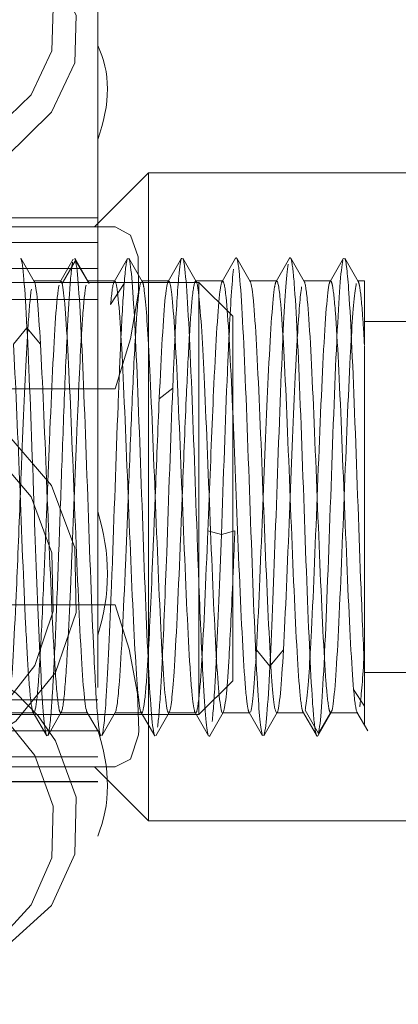
# Model space of a CAD drawing. Units: millimetres. Extents: x -210 to 210, y -148 to 148.
# Drawn here: x -25 to -23, y 81 to 85 of the extents above; entities that cross this region are included whole.
import ezdxf

# ---------------------------------------------------------------- set-up
doc = ezdxf.new("R2010")
doc.units = ezdxf.units.MM
doc.linetypes.add('Ciągła0.30mm', pattern=[0])
doc.linetypes.add('Liniakreskowa', pattern=[5.8, 4, -1.8])
doc.layers.add('Wymiary', color=7, linetype='Ciągła0.30mm', lineweight=0)

msp = doc.modelspace()

# ---------------------------------------------------------------- linework, layer by layer
at = {"layer": 'Wymiary', "color": 7, "linetype": 'Liniakreskowa', "lineweight": 9}
for p, q in [((-24.50843, 86.10804), (-24.50843, 79.85804)), ((-24.2734, 84.48988), (-24.5234, 84.23988)), ((-24.2734, 84.48988), (-24.2734, 82.98988)), ((-16.40282, 84.48988), (-24.2734, 84.48988)), ((-27.0234, 84.23988), (-24.42711, 84.23988)), ((-24.50843, 84.28285), (-27.00843, 84.28285)), ((-27.00843, 84.28244), (-24.50843, 84.28244)), ((-24.50843, 84.16789), (-27.00843, 84.16789)), ((-24.6109, 84.08449), (-24.6734, 83.97756)), ((-24.5484, 83.97756), (-24.6109, 84.08449)), ((-24.63271, 84.04717), (-26.83908, 84.04717)), ((-24.58908, 84.04717), (-24.63271, 84.04717)), ((-24.50843, 84.04717), (-24.58908, 84.04717)), ((-24.80302, 83.98304), (-25.18119, 83.98304)), ((-24.67964, 83.98988), (-24.80463, 83.98988)), ((-24.67019, 83.98304), (-24.80302, 83.98304)), ((-24.5516, 83.98304), (-24.67019, 83.98304)), ((-24.42966, 83.98988), (-24.55464, 83.98988)), ((-24.05461, 83.98304), (-24.5516, 83.98304)), ((-24.3859, 83.97734), (-24.4484, 83.88088)), ((-24.17966, 83.98988), (-24.30466, 83.98988)), ((-23.92963, 83.98988), (-24.05466, 83.98988)), ((-24.03968, 83.98304), (-24.05461, 83.98304)), ((-24.03968, 83.98304), (-24.03968, 83.9188)), ((-23.88343, 83.82679), (-24.03968, 83.98304)), ((-23.67963, 83.98988), (-23.80463, 83.98988)), ((-23.42965, 83.98988), (-23.55463, 83.98988)), ((-23.2734, 83.98988), (-23.30465, 83.98988)), ((-23.2734, 83.69433), (-23.2734, 83.98988)), ((-27.00843, 83.90398), (-24.50843, 83.90398)), ((-24.03968, 83.9188), (-24.03968, 82.58714)), ((-23.88343, 83.82679), (-23.88343, 83.39286)), ((-16.40282, 83.80238), (-23.2734, 83.80238)), ((-24.8359, 83.77353), (-24.8984, 83.69698)), ((-24.7734, 83.69698), (-24.8359, 83.77353)), ((-24.42711, 83.48988), (-27.0234, 83.48988)), ((-27.0234, 83.48988), (-24.42711, 83.48988)), ((-24.1609, 83.49301), (-24.2234, 83.44387)), ((-23.88343, 83.39286), (-23.88343, 82.13929)), ((-24.2734, 82.98988), (-24.2734, 81.48988)), ((-23.9359, 82.81651), (-23.9984, 82.83344)), ((-23.8734, 82.83344), (-23.9359, 82.81651)), ((-24.03968, 82.58714), (-24.03968, 82.0562)), ((-27.0234, 82.48988), (-24.42711, 82.48988)), ((-24.42711, 82.48988), (-27.0234, 82.48988)), ((-23.7109, 82.20622), (-23.7734, 82.28277)), ((-23.6484, 82.28277), (-23.7109, 82.20622)), ((-23.2734, 82.17738), (-16.40282, 82.17738)), ((-24.03968, 81.98304), (-23.88343, 82.13929)), ((-23.2734, 82.02171), (-23.3234, 82.09887)), ((-25.54202, 82.05045), (-24.50843, 82.05045)), ((-24.03968, 82.0562), (-24.03968, 81.98304)), ((-27.25843, 81.98304), (-24.03968, 81.98304)), ((-24.92963, 81.98988), (-24.80463, 81.98988)), ((-24.67963, 81.98988), (-24.55465, 81.98988)), ((-24.42965, 81.98988), (-24.30466, 81.98988)), ((-24.17966, 81.98988), (-24.05465, 81.98988)), ((-23.92965, 81.98988), (-23.80463, 81.98988)), ((-23.67963, 81.98988), (-23.55464, 81.98988)), ((-23.4859, 81.89527), (-23.5484, 82.00219)), ((-23.43059, 81.98988), (-23.4859, 81.89527)), ((-23.4234, 82.00219), (-23.43059, 81.98988)), ((-23.42964, 81.98988), (-23.30466, 81.98988)), ((-24.50843, 81.90726), (-27.00843, 81.90726)), ((-24.50843, 81.78654), (-25.51152, 81.78654)), ((-24.42711, 81.73988), (-25.36831, 81.73988)), ((-24.5234, 81.73988), (-24.2734, 81.48988)), ((-26.30883, 81.67158), (-24.50843, 81.67158)), ((-26.30598, 81.67199), (-24.50843, 81.67199)), ((-24.2734, 81.48988), (-16.40282, 81.48988))]:
    msp.add_line(p, q, dxfattribs=at)
for points in [[(-25.6344, 84.3515), (-25.26474, 84.40322), (-24.93743, 84.55947), (-24.72198, 84.77119), (-24.61385, 84.99987), (-24.60855, 85.22043), (-24.70368, 85.40958), (-24.88814, 85.55151), (-25.14088, 85.64172), (-25.44297, 85.68444), (-25.59218, 85.68906)], [(-24.80938, 85.43801), (-24.79877, 85.42554), (-24.71524, 85.25368), (-24.7207, 85.05544), (-24.8172, 84.85185), (-25.00927, 84.66625), (-25.30206, 84.53481), (-25.6344, 84.50089)], [(-24.42711, 83.48988), (-24.35643, 83.72198), (-24.32011, 83.93808), (-24.32139, 84.10119), (-24.35592, 84.20234), (-24.42711, 84.23988)], [(-24.80192, 83.98752), (-24.8647, 84.09603)], [(-24.62184, 84.09005), (-24.68448, 83.982)], [(-24.55182, 83.98725), (-24.61461, 84.09581)], [(-24.3702, 84.09445), (-24.43291, 83.98593)], [(-24.30192, 83.98723), (-24.36468, 84.0958)], [(-24.11964, 84.0955), (-24.18241, 83.98684)], [(-24.05186, 83.9869), (-24.11463, 84.09554)], [(-23.86967, 84.09554), (-23.93243, 83.9869)], [(-23.80189, 83.98683), (-23.86465, 84.09551)], [(-23.61961, 84.09578), (-23.68237, 83.9872)], [(-23.55194, 83.98695), (-23.6147, 84.0956)], [(-23.36956, 84.09601), (-23.43234, 83.98747)], [(-23.30199, 83.98717), (-23.36473, 84.09575)], [(-23.2734, 82.20653), (-23.2734, 82.41789), (-23.2734, 82.75772), (-23.2734, 83.11555), (-23.2734, 83.45171), (-23.2734, 83.69164)], [(-25.6344, 83.52729), (-25.26474, 83.47029), (-24.93743, 83.29367), (-24.72198, 83.0428), (-24.61385, 82.75448), (-24.60855, 82.45533), (-24.70368, 82.17737), (-24.88814, 81.95141), (-25.14088, 81.79744), (-25.44297, 81.72098), (-25.59218, 81.71256)], [(-25.43309, 81.79786), (-25.18714, 81.86486), (-24.96203, 82.00473), (-24.79877, 82.20925), (-24.71524, 82.46042), (-24.7207, 82.73048), (-24.8172, 82.9905), (-25.00927, 83.21637), (-25.30206, 83.37465), (-25.6344, 83.4245)], [(-24.42711, 81.73988), (-24.35643, 81.7767), (-24.32011, 81.88853), (-24.31815, 81.9087), (-24.32401, 82.07926), (-24.36311, 82.28491), (-24.42711, 82.48988)], [(-24.7844, 81.9768), (-24.88814, 82.0838), (-25.14088, 82.24272), (-25.44297, 82.32371), (-25.59218, 82.33271)], [(-25.59218, 82.1998), (-25.45788, 82.19592), (-25.18714, 82.13031), (-24.96203, 81.99183), (-24.79877, 81.79257), (-24.71524, 81.55804), (-24.7207, 81.31931), (-24.8172, 81.10217), (-24.91396, 80.99451)], [(-23.2734, 82.02171), (-23.2734, 82.1513), (-23.2734, 82.20653)], [(-23.2734, 81.93418), (-23.2734, 81.93633), (-23.2734, 82.02171)], [(-25.6344, 80.73398), (-25.26474, 80.77449), (-24.93743, 80.90401), (-24.72198, 81.09821), (-24.61385, 81.33605), (-24.60855, 81.59953), (-24.70368, 81.86011), (-24.7844, 81.9768)], [(-24.80737, 81.99255), (-24.74461, 81.88398)], [(-24.7397, 81.88415), (-24.67694, 81.9928)], [(-24.55734, 81.99229), (-24.49456, 81.88375)], [(-24.48974, 81.88399), (-24.427, 81.99257)], [(-24.30738, 81.99223), (-24.2446, 81.88372)], [(-24.23964, 81.88402), (-24.17687, 81.99258)], [(-24.05743, 81.9924), (-23.99465, 81.88387)], [(-23.98964, 81.88387), (-23.92687, 81.9924)], [(-23.80742, 81.99258), (-23.74465, 81.88402)], [(-23.7397, 81.88372), (-23.67692, 81.99223)], [(-23.55948, 81.99776), (-23.49684, 81.8897)], [(-23.48961, 81.88394), (-23.42682, 81.9925)], [(-23.30812, 81.99426), (-23.25761, 81.90685)]]:
    msp.add_lwpolyline(points, dxfattribs=at)
for start, end in [(9.655517, 174.976742), (187.124227, 270)]:
    msp.add_arc((-16.82782, 82.98978), 8.75, start, end, dxfattribs=at)
for centre, major_axis, ratio, start_param, end_param in [((-25.17805, 84.60943), (0.6181, 0.54642), 0.6558207, 5.4015649, 6.1139969), ((-25.17805, 82.66816), (-0.11774, 0.81656), 0.8630193, 4.190625, 4.9030571), ((-25.17805, 81.86615), (-0.55118, 0.61386), 0.7405738, 3.4750553, 4.1874873)]:
    msp.add_ellipse(centre, major_axis=major_axis, ratio=ratio, start_param=start_param, end_param=end_param, dxfattribs=at)
for points, knots in [([(-24.8359, 83.77353), (-24.84529, 83.95911), (-24.85465, 84.07415), (-24.86425, 84.09521), (-24.86447, 84.09565), (-24.8647, 84.09603)], [0, 0, 0, 0, 0.125, 0.125, 0.12801165, 0.12801165, 0.12801165, 0.12801165]), ([(-24.62496, 84.0764), (-24.62965, 84.05097), (-24.63433, 84.00329), (-24.64286, 83.87875), (-24.6467, 83.80939), (-24.65054, 83.72992)], [0.0625, 0.0625, 0.0625, 0.0625, 0.125, 0.125, 0.17617616, 0.17617616, 0.17617616, 0.17617616]), ([(-24.50843, 81.97359), (-24.51446, 82.04053), (-24.52049, 82.14192), (-24.5359, 82.46946), (-24.54527, 82.72774), (-24.56402, 83.25201), (-24.5734, 83.51034), (-24.59215, 83.90892), (-24.60151, 84.04343), (-24.6109, 84.08449)], [0.5446061, 0.5446061, 0.5446061, 0.5446061, 0.625, 0.625, 0.75, 0.75, 0.875, 0.875, 1, 1, 1, 1]), ([(-24.2734, 82.20622), (-24.28277, 82.39159), (-24.29215, 82.6416), (-24.3109, 83.16425), (-24.32027, 83.42922), (-24.33902, 83.85336), (-24.3484, 84.00632), (-24.36007, 84.08249), (-24.36236, 84.09187), (-24.36466, 84.09575)], [0.5, 0.5, 0.5, 0.5, 0.625, 0.625, 0.75, 0.75, 0.875, 0.875, 0.90560746, 0.90560746, 0.90560746, 0.90560746]), ([(-24.11966, 84.09547), (-24.12403, 84.08785), (-24.1284, 84.06053), (-24.13865, 83.95089), (-24.14452, 83.85407), (-24.1504, 83.73296)], [0.81671682, 0.81671682, 0.81671682, 0.81671682, 0.875, 0.875, 0.95337042, 0.95337042, 0.95337042, 0.95337042]), ([(-24.03968, 82.58276), (-24.04259, 82.65786), (-24.04549, 82.73629), (-24.05777, 83.07541), (-24.06715, 83.34543), (-24.0859, 83.79244), (-24.09527, 83.96288), (-24.10796, 84.07252), (-24.11127, 84.08967), (-24.11459, 84.09547)], [0.46126857, 0.46126857, 0.46126857, 0.46126857, 0.5, 0.5, 0.625, 0.625, 0.75, 0.75, 0.79417617, 0.79417617, 0.79417617, 0.79417617]), ([(-23.49996, 81.90335), (-23.50465, 81.92878), (-23.50933, 81.97646), (-23.5234, 82.18188), (-23.53277, 82.39811), (-23.55152, 82.8967), (-23.5609, 83.1718), (-23.57965, 83.65617), (-23.58902, 83.85833), (-23.60308, 84.03684), (-23.60777, 84.07468), (-23.61246, 84.09)], [0.0625, 0.0625, 0.0625, 0.0625, 0.125, 0.125, 0.25, 0.25, 0.375, 0.375, 0.5, 0.5, 0.5625, 0.5625, 0.5625, 0.5625]), ([(-23.2734, 82.20653), (-23.27861, 82.309), (-23.28381, 82.43119), (-23.2984, 82.8079), (-23.30777, 83.08303), (-23.32652, 83.58166), (-23.3359, 83.79785), (-23.35175, 84.02943), (-23.35822, 84.08432), (-23.3647, 84.0957)], [0.05552803, 0.05552803, 0.05552803, 0.05552803, 0.125, 0.125, 0.25, 0.25, 0.375, 0.375, 0.46135063, 0.46135063, 0.46135063, 0.46135063]), ([(-23.74471, 81.88412), (-23.75219, 81.89794), (-23.75967, 81.97036), (-23.77652, 82.24736), (-23.7859, 82.47628), (-23.80464, 82.98604), (-23.81402, 83.25945), (-23.83277, 83.72658), (-23.84215, 83.91345), (-23.85152, 84.01377)], [0.15027577, 0.15027577, 0.15027577, 0.15027577, 0.25, 0.25, 0.375, 0.375, 0.5, 0.5, 0.625, 0.625, 0.625, 0.625]), ([(-24.7734, 83.69698), (-24.78279, 83.8639), (-24.79215, 83.96831), (-24.80163, 83.98701), (-24.80174, 83.98722), (-24.80186, 83.98742)], [0, 0, 0, 0, 0.125, 0.125, 0.1264859, 0.1264859, 0.1264859, 0.1264859]), ([(-24.68747, 83.97006), (-24.69215, 83.94707), (-24.69683, 83.90407), (-24.7109, 83.7194), (-24.72027, 83.52297), (-24.7338, 83.19951), (-24.73796, 83.09503), (-24.74212, 82.99054)], [0.0625, 0.0625, 0.0625, 0.0625, 0.125, 0.125, 0.25, 0.25, 0.30544295, 0.30544295, 0.30544295, 0.30544295]), ([(-24.5609, 82.00219), (-24.57027, 82.03905), (-24.57965, 82.16126), (-24.5984, 82.5196), (-24.60777, 82.75426), (-24.62652, 83.2255), (-24.6359, 83.46017), (-24.65465, 83.81848), (-24.664, 83.94064), (-24.6734, 83.97756)], [0.5, 0.5, 0.5, 0.5, 0.625, 0.625, 0.75, 0.75, 0.875, 0.875, 1, 1, 1, 1]), ([(-24.56247, 83.97006), (-24.56715, 83.94707), (-24.57183, 83.90407), (-24.57889, 83.81146), (-24.58125, 83.77573), (-24.58362, 83.73607)], [0.0625, 0.0625, 0.0625, 0.0625, 0.125, 0.125, 0.156534741, 0.156534741, 0.156534741, 0.156534741]), ([(-24.2734, 83.69674), (-24.28069, 83.8259), (-24.28798, 83.91946), (-24.2975, 83.97535), (-24.29974, 83.98367), (-24.30197, 83.9873)], [0.77777894, 0.77777894, 0.77777894, 0.77777894, 0.875, 0.875, 0.90476764, 0.90476764, 0.90476764, 0.90476764]), ([(-24.05466, 83.98925), (-24.05987, 83.9891), (-24.06507, 83.9638), (-24.07489, 83.86929), (-24.07951, 83.80555), (-24.08414, 83.72713)], [0.80562067, 0.80562067, 0.80562067, 0.80562067, 0.875, 0.875, 0.9366483, 0.9366483, 0.9366483, 0.9366483]), ([(-24.03968, 83.91993), (-24.0405, 83.92755), (-24.04133, 83.93455), (-24.04542, 83.96636), (-24.0487, 83.98171), (-24.05197, 83.98708)], [0.739048537, 0.739048537, 0.739048537, 0.739048537, 0.75, 0.75, 0.793655107, 0.793655107, 0.793655107, 0.793655107]), ([(-23.93232, 83.98708), (-23.9356, 83.98171), (-23.93887, 83.96636), (-23.95152, 83.86813), (-23.9609, 83.71328), (-23.97756, 83.3561), (-23.98485, 83.17321), (-23.99214, 82.98993)], [0.70634319, 0.70634319, 0.70634319, 0.70634319, 0.75, 0.75, 0.875, 0.875, 0.97223488, 0.97223488, 0.97223488, 0.97223488]), ([(-23.88343, 83.38784), (-23.88425, 83.40679), (-23.88508, 83.42547), (-23.89527, 83.65381), (-23.90465, 83.82359), (-23.91923, 83.9638), (-23.92443, 83.9891), (-23.92963, 83.98925)], [0.48904905, 0.48904905, 0.48904905, 0.48904905, 0.5, 0.5, 0.625, 0.625, 0.6943775, 0.6943775, 0.6943775, 0.6943775]), ([(-23.67963, 81.98997), (-23.68797, 81.99036), (-23.69631, 82.05768), (-23.71402, 82.31936), (-23.7234, 82.52734), (-23.74214, 82.98553), (-23.75152, 83.23392), (-23.77027, 83.65381), (-23.77965, 83.82359), (-23.79337, 83.95558), (-23.79772, 83.98012), (-23.80207, 83.98714)], [0.13882722, 0.13882722, 0.13882722, 0.13882722, 0.25, 0.25, 0.375, 0.375, 0.5, 0.5, 0.625, 0.625, 0.68298579, 0.68298579, 0.68298579, 0.68298579]), ([(-23.68233, 83.98727), (-23.68456, 83.98365), (-23.68679, 83.97534), (-23.69839, 83.90725), (-23.70777, 83.76829), (-23.72547, 83.40839), (-23.7338, 83.19961), (-23.74212, 82.99048)], [0.59524762, 0.59524762, 0.59524762, 0.59524762, 0.625, 0.625, 0.75, 0.75, 0.86100003, 0.86100003, 0.86100003, 0.86100003]), ([(-23.56247, 82.0097), (-23.56715, 82.03269), (-23.57183, 82.07568), (-23.5859, 82.26035), (-23.59527, 82.45678), (-23.61402, 82.90494), (-23.6234, 83.15487), (-23.64215, 83.59025), (-23.65152, 83.77391), (-23.66714, 83.95215), (-23.67339, 83.98898), (-23.67963, 83.98937)], [0.0625, 0.0625, 0.0625, 0.0625, 0.125, 0.125, 0.25, 0.25, 0.375, 0.375, 0.5, 0.5, 0.58327532, 0.58327532, 0.58327532, 0.58327532]), ([(-23.43747, 82.0097), (-23.44215, 82.03269), (-23.44683, 82.07568), (-23.4609, 82.26035), (-23.47027, 82.45678), (-23.48902, 82.90494), (-23.4984, 83.15487), (-23.51715, 83.59025), (-23.52652, 83.77391), (-23.54123, 83.94177), (-23.54657, 83.97753), (-23.55191, 83.98689)], [0.0625, 0.0625, 0.0625, 0.0625, 0.125, 0.125, 0.25, 0.25, 0.375, 0.375, 0.5, 0.5, 0.57115294, 0.57115294, 0.57115294, 0.57115294]), ([(-23.4359, 83.97756), (-23.44527, 83.94071), (-23.45465, 83.8185), (-23.47339, 83.46022), (-23.48276, 83.22568), (-23.49214, 82.99016)], [0.5, 0.5, 0.5, 0.5, 0.625, 0.625, 0.74995016, 0.74995016, 0.74995016, 0.74995016]), ([(-23.3234, 82.09887), (-23.33279, 82.20604), (-23.34215, 82.38951), (-23.3609, 82.82487), (-23.37027, 83.0748), (-23.38902, 83.52299), (-23.3984, 83.71941), (-23.41246, 83.90407), (-23.41715, 83.94705), (-23.42183, 83.97003)], [0, 0, 0, 0, 0.125, 0.125, 0.25, 0.25, 0.375, 0.375, 0.4375, 0.4375, 0.4375, 0.4375]), ([(-23.27325, 83.69398), (-23.27642, 83.75072), (-23.2796, 83.80082), (-23.28746, 83.90407), (-23.29215, 83.94705), (-23.29683, 83.97003)], [0.33266427, 0.33266427, 0.33266427, 0.33266427, 0.375, 0.375, 0.4375, 0.4375, 0.4375, 0.4375]), ([(-24.81558, 83.95171), (-24.82027, 83.91974), (-24.82496, 83.86814), (-24.83102, 83.77867), (-24.83238, 83.75697), (-24.83375, 83.73394)], [0.1875, 0.1875, 0.1875, 0.1875, 0.25, 0.25, 0.2682504, 0.2682504, 0.2682504, 0.2682504]), ([(-24.30744, 81.99234), (-24.30755, 81.99253), (-24.30766, 81.99274), (-24.31715, 82.01145), (-24.32652, 82.11616), (-24.34527, 82.44938), (-24.35465, 82.67653), (-24.3734, 83.14631), (-24.38277, 83.38704), (-24.40152, 83.76828), (-24.4109, 83.90724), (-24.42027, 83.96225)], [0.37351316, 0.37351316, 0.37351316, 0.37351316, 0.375, 0.375, 0.5, 0.5, 0.625, 0.625, 0.75, 0.75, 0.875, 0.875, 0.875, 0.875]), ([(-24.06871, 82.05229), (-24.0734, 82.09306), (-24.07808, 82.15296), (-24.09215, 82.3825), (-24.10152, 82.60073), (-24.12027, 83.06615), (-24.12965, 83.31148), (-24.1484, 83.71327), (-24.15777, 83.86812), (-24.16715, 83.94093)], [0.3125, 0.3125, 0.3125, 0.3125, 0.375, 0.375, 0.5, 0.5, 0.625, 0.625, 0.75, 0.75, 0.75, 0.75]), ([(-23.92965, 81.98988), (-23.93902, 81.98988), (-23.9484, 82.07644), (-23.96715, 82.3825), (-23.97652, 82.60073), (-23.99527, 83.06615), (-24.00465, 83.31148), (-24.02258, 83.69567), (-24.03113, 83.84063), (-24.03968, 83.91993)], [0.25, 0.25, 0.25, 0.25, 0.375, 0.375, 0.5, 0.5, 0.625, 0.625, 0.73904854, 0.73904854, 0.73904854, 0.73904854]), ([(-24.80328, 82.95158), (-24.80478, 82.99327), (-24.80627, 83.0351), (-24.81715, 83.33812), (-24.82651, 83.58795), (-24.8359, 83.77353)], [0.85503554, 0.85503554, 0.85503554, 0.85503554, 0.875, 0.875, 1, 1, 1, 1]), ([(-23.90016, 83.73803), (-23.9027, 83.68603), (-23.90523, 83.62943), (-23.91715, 83.34547), (-23.92651, 83.07573), (-23.9359, 82.81651)], [0.84116505, 0.84116505, 0.84116505, 0.84116505, 0.875, 0.875, 1, 1, 1, 1]), ([(-24.86962, 83.05202), (-24.86984, 83.05746), (-24.87005, 83.0629), (-24.87965, 83.30323), (-24.88901, 83.53006), (-24.8984, 83.69698)], [0.87210772, 0.87210772, 0.87210772, 0.87210772, 0.875, 0.875, 1, 1, 1, 1]), ([(-24.83375, 83.73394), (-24.84176, 83.59922), (-24.84977, 83.41897), (-24.86089, 83.14716), (-24.864, 83.06886), (-24.86712, 82.99055)], [0.2682504, 0.2682504, 0.2682504, 0.2682504, 0.375, 0.375, 0.41655813, 0.41655813, 0.41655813, 0.41655813]), ([(-24.65054, 83.72992), (-24.65607, 83.61528), (-24.66161, 83.47958), (-24.67197, 83.20403), (-24.6768, 83.06888), (-24.68162, 82.9349)], [0.17617616, 0.17617616, 0.17617616, 0.17617616, 0.25, 0.25, 0.31433892, 0.31433892, 0.31433892, 0.31433892]), ([(-24.58362, 83.73607), (-24.59063, 83.61853), (-24.59764, 83.46644), (-24.60881, 83.19939), (-24.61297, 83.09478), (-24.61714, 82.99017)], [0.15653474, 0.15653474, 0.15653474, 0.15653474, 0.25, 0.25, 0.30550917, 0.30550917, 0.30550917, 0.30550917]), ([(-24.33388, 83.73156), (-24.33976, 83.6323), (-24.34564, 83.50916), (-24.35674, 83.25142), (-24.36196, 83.1203), (-24.36717, 82.9892)], [0.04655733, 0.04655733, 0.04655733, 0.04655733, 0.125, 0.125, 0.19456097, 0.19456097, 0.19456097, 0.19456097]), ([(-24.17966, 81.98997), (-24.1807, 81.98993), (-24.18173, 81.99091), (-24.19215, 82.01145), (-24.20152, 82.11616), (-24.22027, 82.44938), (-24.22965, 82.67653), (-24.2484, 83.14631), (-24.25777, 83.38704), (-24.26923, 83.62002), (-24.27131, 83.65983), (-24.2734, 83.69674)], [0.36117288, 0.36117288, 0.36117288, 0.36117288, 0.375, 0.375, 0.5, 0.5, 0.625, 0.625, 0.75, 0.75, 0.77777894, 0.77777894, 0.77777894, 0.77777894]), ([(-23.65042, 83.73285), (-23.65183, 83.70374), (-23.65324, 83.67319), (-23.66402, 83.42922), (-23.6734, 83.16421), (-23.69143, 82.66154), (-23.70008, 82.42994), (-23.70875, 82.24973)], [0.73120095, 0.73120095, 0.73120095, 0.73120095, 0.75, 0.75, 0.875, 0.875, 0.99047715, 0.99047715, 0.99047715, 0.99047715]), ([(-23.58362, 83.73593), (-23.58646, 83.68853), (-23.5893, 83.63547), (-23.60047, 83.40839), (-23.6088, 83.19963), (-23.61712, 82.99051)], [0.71209351, 0.71209351, 0.71209351, 0.71209351, 0.75, 0.75, 0.86099508, 0.86099508, 0.86099508, 0.86099508]), ([(-23.40068, 83.72743), (-23.40096, 83.72156), (-23.40124, 83.71562), (-23.4109, 83.5103), (-23.42027, 83.25201), (-23.43902, 82.72774), (-23.4484, 82.46941), (-23.45805, 82.26413), (-23.45834, 82.25819), (-23.45862, 82.25232)], [0.62124166, 0.62124166, 0.62124166, 0.62124166, 0.625, 0.625, 0.75, 0.75, 0.875, 0.875, 0.87876025, 0.87876025, 0.87876025, 0.87876025]), ([(-23.33376, 83.73378), (-23.33551, 83.70442), (-23.33727, 83.67287), (-23.3484, 83.46015), (-23.35777, 83.2255), (-23.36715, 82.98979), (-23.36715, 82.9897), (-23.36716, 82.98961)], [0.60159792, 0.60159792, 0.60159792, 0.60159792, 0.625, 0.625, 0.75, 0.75, 0.75004767, 0.75004767, 0.75004767, 0.75004767]), ([(-24.40809, 83.56152), (-24.41007, 83.51439), (-24.41204, 83.46508), (-24.4234, 83.17185), (-24.43277, 82.89672), (-24.44341, 82.6138), (-24.44467, 82.58079), (-24.44594, 82.5485)], [0.09862226, 0.09862226, 0.09862226, 0.09862226, 0.125, 0.125, 0.25, 0.25, 0.2668515, 0.2668515, 0.2668515, 0.2668515]), ([(-24.1609, 83.49301), (-24.17029, 83.25917), (-24.17965, 82.98602), (-24.19569, 82.55002), (-24.20235, 82.38196), (-24.20901, 82.24458)], [0, 0, 0, 0, 0.125, 0.125, 0.21384645, 0.21384645, 0.21384645, 0.21384645]), ([(-23.81558, 82.02804), (-23.82027, 82.06001), (-23.82496, 82.11161), (-23.83902, 82.31936), (-23.8484, 82.52734), (-23.86632, 82.96546), (-23.87488, 83.19055), (-23.88343, 83.38784)], [0.1875, 0.1875, 0.1875, 0.1875, 0.25, 0.25, 0.375, 0.375, 0.48904905, 0.48904905, 0.48904905, 0.48904905]), ([(-24.70412, 82.17366), (-24.70846, 82.23658), (-24.7128, 82.31379), (-24.72652, 82.59272), (-24.7359, 82.83344), (-24.74529, 83.06891), (-24.74532, 83.06949), (-24.74534, 83.07006)], [0.69209926, 0.69209926, 0.69209926, 0.69209926, 0.75, 0.75, 0.875, 0.875, 0.87530663, 0.87530663, 0.87530663, 0.87530663]), ([(-24.82882, 82.16931), (-24.83326, 82.233), (-24.8377, 82.31174), (-24.85131, 82.58831), (-24.86046, 82.82233), (-24.86962, 83.05202)], [0.69075637, 0.69075637, 0.69075637, 0.69075637, 0.75, 0.75, 0.87210772, 0.87210772, 0.87210772, 0.87210772]), ([(-24.86712, 82.99055), (-24.87338, 82.83331), (-24.87964, 82.67603), (-24.89527, 82.32594), (-24.90465, 82.15617), (-24.91837, 82.02417), (-24.92272, 81.99963), (-24.92707, 81.99261)], [0.41655813, 0.41655813, 0.41655813, 0.41655813, 0.5, 0.5, 0.625, 0.625, 0.68298579, 0.68298579, 0.68298579, 0.68298579]), ([(-24.36717, 82.9892), (-24.37133, 82.88472), (-24.37549, 82.78025), (-24.38902, 82.45677), (-24.3984, 82.26035), (-24.41418, 82.05303), (-24.4206, 82.00359), (-24.42701, 81.99255)], [0.19456097, 0.19456097, 0.19456097, 0.19456097, 0.25, 0.25, 0.375, 0.375, 0.46050116, 0.46050116, 0.46050116, 0.46050116]), ([(-24.24217, 82.98922), (-24.24529, 82.91092), (-24.2484, 82.83263), (-24.25881, 82.57823), (-24.26611, 82.41283), (-24.2734, 82.28295)], [0.08342586, 0.08342586, 0.08342586, 0.08342586, 0.125, 0.125, 0.22222106, 0.22222106, 0.22222106, 0.22222106]), ([(-24.11716, 82.98947), (-24.12028, 82.91109), (-24.1234, 82.83271), (-24.1359, 82.52731), (-24.14527, 82.31935), (-24.16208, 82.07105), (-24.16951, 82.00563), (-24.17695, 81.99245)], [0.08338209, 0.08338209, 0.08338209, 0.08338209, 0.125, 0.125, 0.25, 0.25, 0.34910842, 0.34910842, 0.34910842, 0.34910842]), ([(-23.74212, 82.99048), (-23.74317, 82.96411), (-23.74422, 82.93773), (-23.75465, 82.67652), (-23.76401, 82.44969), (-23.7734, 82.28277)], [0.86100003, 0.86100003, 0.86100003, 0.86100003, 0.875, 0.875, 1, 1, 1, 1]), ([(-23.61712, 82.99051), (-23.61817, 82.96413), (-23.61922, 82.93774), (-23.62965, 82.67652), (-23.63901, 82.44969), (-23.6484, 82.28277)], [0.86099508, 0.86099508, 0.86099508, 0.86099508, 0.875, 0.875, 1, 1, 1, 1]), ([(-23.49214, 82.99016), (-23.49214, 82.99006), (-23.49214, 82.98997), (-23.50152, 82.75426), (-23.5109, 82.51959), (-23.52203, 82.30687), (-23.52378, 82.27532), (-23.52554, 82.24594)], [0.74995016, 0.74995016, 0.74995016, 0.74995016, 0.75, 0.75, 0.875, 0.875, 0.8984127, 0.8984127, 0.8984127, 0.8984127]), ([(-23.36716, 82.98961), (-23.37653, 82.75408), (-23.3859, 82.51952), (-23.40465, 82.16127), (-23.414, 82.03911), (-23.4234, 82.00219)], [0.75004767, 0.75004767, 0.75004767, 0.75004767, 0.875, 0.875, 1, 1, 1, 1]), ([(-24.77542, 82.2469), (-24.77683, 82.27601), (-24.77824, 82.30657), (-24.78752, 82.51667), (-24.7954, 82.73224), (-24.80328, 82.95158)], [0.73120095, 0.73120095, 0.73120095, 0.73120095, 0.75, 0.75, 0.85503554, 0.85503554, 0.85503554, 0.85503554]), ([(-24.68162, 82.9349), (-24.68617, 82.80858), (-24.69072, 82.6833), (-24.69972, 82.45085), (-24.70417, 82.34494), (-24.70862, 82.25266)], [0.31433892, 0.31433892, 0.31433892, 0.31433892, 0.375, 0.375, 0.43431278, 0.43431278, 0.43431278, 0.43431278]), ([(-23.9984, 82.83344), (-24.00779, 82.6003), (-24.01715, 82.38249), (-24.03091, 82.15787), (-24.0353, 82.10081), (-24.03968, 82.06037)], [0, 0, 0, 0, 0.125, 0.125, 0.18349493, 0.18349493, 0.18349493, 0.18349493]), ([(-24.74954, 82.80512), (-24.75228, 82.73736), (-24.75503, 82.67089), (-24.76304, 82.48476), (-24.76832, 82.37308), (-24.77359, 82.27977)], [0.33842224, 0.33842224, 0.33842224, 0.33842224, 0.375, 0.375, 0.44530443, 0.44530443, 0.44530443, 0.44530443]), ([(-24.62547, 82.78219), (-24.6279, 82.72236), (-24.63034, 82.66369), (-24.63687, 82.51201), (-24.64097, 82.42333), (-24.64507, 82.34472)], [0.342558317, 0.342558317, 0.342558317, 0.342558317, 0.375, 0.375, 0.429656614, 0.429656614, 0.429656614, 0.429656614]), ([(-23.9947, 81.88396), (-24.00322, 81.89952), (-24.01175, 81.99235), (-24.02674, 82.26465), (-24.03321, 82.41547), (-24.03968, 82.58276)], [0.26133674, 0.26133674, 0.26133674, 0.26133674, 0.375, 0.375, 0.46126857, 0.46126857, 0.46126857, 0.46126857]), ([(-23.88344, 82.59208), (-23.88947, 82.45317), (-23.89549, 82.32791), (-23.91002, 82.09079), (-23.91851, 82.00669), (-23.92701, 81.99214)], [0.0445814, 0.0445814, 0.0445814, 0.0445814, 0.125, 0.125, 0.23828683, 0.23828683, 0.23828683, 0.23828683]), ([(-24.44594, 82.5485), (-24.45405, 82.34124), (-24.46216, 82.16344), (-24.47675, 81.95029), (-24.48323, 81.8954), (-24.48971, 81.88405)], [0.2668515, 0.2668515, 0.2668515, 0.2668515, 0.375, 0.375, 0.46137768, 0.46137768, 0.46137768, 0.46137768]), ([(-24.64507, 82.34472), (-24.65035, 82.24355), (-24.65562, 82.15907), (-24.66623, 82.03798), (-24.67157, 82.00223), (-24.67691, 81.99287)], [0.42965661, 0.42965661, 0.42965661, 0.42965661, 0.5, 0.5, 0.57115294, 0.57115294, 0.57115294, 0.57115294]), ([(-23.6484, 82.28277), (-23.65779, 82.11585), (-23.66715, 82.01145), (-23.67663, 81.99274), (-23.67674, 81.99253), (-23.67686, 81.99234)], [0, 0, 0, 0, 0.125, 0.125, 0.1264859, 0.1264859, 0.1264859, 0.1264859]), ([(-24.77542, 82.24819), (-24.77891, 82.18924), (-24.7824, 82.13873), (-24.79058, 82.04538), (-24.79527, 82.01129), (-24.79996, 81.99745)], [0.45342149, 0.45342149, 0.45342149, 0.45342149, 0.5, 0.5, 0.5625, 0.5625, 0.5625, 0.5625]), ([(-24.74464, 81.88402), (-24.74693, 81.88789), (-24.74923, 81.89727), (-24.75949, 81.96423), (-24.76745, 82.08246), (-24.77542, 82.2469)], [0.5944014, 0.5944014, 0.5944014, 0.5944014, 0.625, 0.625, 0.73120095, 0.73120095, 0.73120095, 0.73120095]), ([(-24.27554, 82.24582), (-24.27691, 82.22278), (-24.27828, 82.20108), (-24.28433, 82.11161), (-24.28902, 82.06002), (-24.29371, 82.02804)], [0.231748043, 0.231748043, 0.231748043, 0.231748043, 0.25, 0.25, 0.3125, 0.3125, 0.3125, 0.3125]), ([(-24.20901, 82.24458), (-24.21172, 82.18867), (-24.21444, 82.13784), (-24.22183, 82.01624), (-24.22652, 81.95904), (-24.23121, 81.92367)], [0.213846448, 0.213846448, 0.213846448, 0.213846448, 0.25, 0.25, 0.3125, 0.3125, 0.3125, 0.3125]), ([(-23.95904, 82.24396), (-23.9607, 82.20969), (-23.96236, 82.17733), (-23.96871, 82.06205), (-23.9734, 81.99567), (-23.97808, 81.95056)], [0.102841511, 0.102841511, 0.102841511, 0.102841511, 0.125, 0.125, 0.1875, 0.1875, 0.1875, 0.1875]), ([(-24.24459, 81.88372), (-24.24482, 81.8841), (-24.24505, 81.88454), (-24.25465, 81.90561), (-24.26402, 82.02086), (-24.2734, 82.20622)], [0.37198571, 0.37198571, 0.37198571, 0.37198571, 0.375, 0.375, 0.5, 0.5, 0.5, 0.5]), ([(-23.7109, 82.20622), (-23.72029, 82.02064), (-23.72965, 81.9056), (-23.73925, 81.88454), (-23.73947, 81.8841), (-23.7397, 81.88372)], [0, 0, 0, 0, 0.125, 0.125, 0.12801165, 0.12801165, 0.12801165, 0.12801165]), ([(-24.71368, 82.15375), (-24.71692, 82.09457), (-24.72016, 82.04353), (-24.72883, 81.93346), (-24.73426, 81.8936), (-24.73969, 81.88417)], [0.45681662, 0.45681662, 0.45681662, 0.45681662, 0.5, 0.5, 0.57242634, 0.57242634, 0.57242634, 0.57242634]), ([(-24.67963, 81.99039), (-24.68276, 81.99019), (-24.68589, 81.99915), (-24.69405, 82.04703), (-24.69909, 82.10075), (-24.70412, 82.17366)], [0.58327532, 0.58327532, 0.58327532, 0.58327532, 0.625, 0.625, 0.69209926, 0.69209926, 0.69209926, 0.69209926]), ([(-24.49457, 81.88376), (-24.49584, 81.88586), (-24.49712, 81.88969), (-24.50174, 81.9099), (-24.50509, 81.93644), (-24.50843, 81.97359)], [0.482981532, 0.482981532, 0.482981532, 0.482981532, 0.5, 0.5, 0.544606102, 0.544606102, 0.544606102, 0.544606102])]:
    msp.add_open_spline(points, degree=3, knots=knots, dxfattribs=at)
for points in [[(-24.6109, 84.08449), (-24.61213, 84.0899), (-24.61337, 84.09366), (-24.61461, 84.0958)], [(-24.37021, 84.09444), (-24.37543, 84.0832), (-24.38066, 84.04379), (-24.3859, 83.97734)], [(-23.86463, 84.09548), (-23.86633, 84.09842), (-23.86802, 84.09843), (-23.86971, 84.09547)], [(-23.85152, 84.01377), (-23.85589, 84.06054), (-23.86026, 84.08785), (-23.86463, 84.09548)], [(-23.62652, 84.06751), (-23.63449, 84.01552), (-23.64245, 83.8973), (-23.65042, 83.73285)], [(-23.61469, 84.09559), (-23.61634, 84.09845), (-23.61799, 84.09851), (-23.61964, 84.09573)], [(-23.61246, 84.09), (-23.6132, 84.09243), (-23.61395, 84.09429), (-23.61469, 84.09559)], [(-23.3734, 84.08449), (-23.38249, 84.04471), (-23.39158, 83.91697), (-23.40068, 83.72743)], [(-23.87965, 84.04389), (-23.88648, 83.98481), (-23.89332, 83.87814), (-23.90016, 83.73803)], [(-24.6734, 83.97756), (-24.67548, 83.98576), (-24.67757, 83.98973), (-24.67965, 83.9896)], [(-24.55182, 83.98724), (-24.55276, 83.98888), (-24.5537, 83.98966), (-24.55465, 83.9896)], [(-24.5484, 83.97756), (-24.54954, 83.98205), (-24.55068, 83.98527), (-24.55182, 83.98724)], [(-24.43297, 83.98582), (-24.43811, 83.97497), (-24.44325, 83.93965), (-24.4484, 83.88088)], [(-24.42966, 83.98941), (-24.43076, 83.98935), (-24.43187, 83.98815), (-24.43297, 83.98582)], [(-24.42027, 83.96225), (-24.4234, 83.98061), (-24.42653, 83.98959), (-24.42966, 83.98941)], [(-24.3859, 83.97734), (-24.39083, 83.91474), (-24.39575, 83.82927), (-24.40068, 83.72712)], [(-24.30933, 83.98238), (-24.31401, 83.96856), (-24.3187, 83.93447), (-24.3234, 83.88088)], [(-24.30197, 83.9873), (-24.30286, 83.98876), (-24.30376, 83.98947), (-24.30466, 83.98941)], [(-24.18222, 83.98714), (-24.18657, 83.98012), (-24.19092, 83.95558), (-24.19527, 83.91376)], [(-24.17966, 83.98925), (-24.18052, 83.98922), (-24.18137, 83.98852), (-24.18222, 83.98714)], [(-24.16715, 83.94093), (-24.17132, 83.97333), (-24.17549, 83.98937), (-24.17966, 83.98925)], [(-24.05197, 83.98708), (-24.05287, 83.98855), (-24.05376, 83.98927), (-24.05466, 83.98925)], [(-23.80207, 83.98714), (-23.80292, 83.98852), (-23.80378, 83.98922), (-23.80463, 83.98925)], [(-23.55191, 83.98689), (-23.55282, 83.98848), (-23.55373, 83.98931), (-23.55463, 83.98937)], [(-23.43235, 83.98745), (-23.43353, 83.98551), (-23.43471, 83.98222), (-23.4359, 83.97756)], [(-23.42965, 83.98957), (-23.43055, 83.98963), (-23.43145, 83.98893), (-23.43235, 83.98745)], [(-23.42183, 83.97003), (-23.42444, 83.9828), (-23.42704, 83.9894), (-23.42965, 83.98957)], [(-23.3109, 83.97756), (-23.31852, 83.94761), (-23.32614, 83.86126), (-23.33376, 83.73378)], [(-23.302, 83.9872), (-23.30289, 83.98872), (-23.30377, 83.98951), (-23.30465, 83.98957)], [(-23.29683, 83.97003), (-23.29856, 83.97848), (-23.30028, 83.98422), (-23.302, 83.9872)], [(-23.56402, 83.96225), (-23.57055, 83.92392), (-23.57708, 83.84484), (-23.58362, 83.73593)], [(-24.3234, 83.88088), (-24.32689, 83.84097), (-24.33039, 83.79047), (-24.33388, 83.73156)], [(-24.19527, 83.91376), (-24.20465, 83.82359), (-24.214, 83.65419), (-24.2234, 83.44387)], [(-24.74534, 83.07006), (-24.75469, 83.30435), (-24.76403, 83.53047), (-24.7734, 83.69698)], [(-24.40068, 83.72712), (-24.40315, 83.67585), (-24.40562, 83.62039), (-24.40809, 83.56152)], [(-24.1504, 83.73296), (-24.1539, 83.6609), (-24.15739, 83.58024), (-24.1609, 83.49301)], [(-24.08414, 83.72713), (-24.08888, 83.64655), (-24.09364, 83.55046), (-24.0984, 83.44387)], [(-24.2234, 83.44387), (-24.22967, 83.30349), (-24.23592, 83.14634), (-24.24217, 82.98922)], [(-24.0984, 83.44387), (-24.10466, 83.30356), (-24.11091, 83.14651), (-24.11716, 82.98947)], [(-24.74212, 82.99054), (-24.74459, 82.92838), (-24.74707, 82.86622), (-24.74954, 82.80512)], [(-24.61714, 82.99017), (-24.61991, 82.92034), (-24.62269, 82.85051), (-24.62547, 82.78219)], [(-23.99214, 82.98993), (-23.99423, 82.9376), (-23.99631, 82.88523), (-23.9984, 82.83344)], [(-23.8734, 82.83344), (-23.87675, 82.75029), (-23.88009, 82.66909), (-23.88344, 82.59208)], [(-23.9359, 82.81651), (-23.94362, 82.60324), (-23.95133, 82.40303), (-23.95904, 82.24396)], [(-24.77359, 82.27977), (-24.7742, 82.26899), (-24.77481, 82.25846), (-24.77542, 82.24819)], [(-24.2734, 82.28295), (-24.27411, 82.27023), (-24.27483, 82.25784), (-24.27554, 82.24582)], [(-23.7734, 82.28277), (-23.77403, 82.27159), (-23.77465, 82.26069), (-23.77528, 82.25008)], [(-23.27349, 82.28139), (-23.27982, 82.16944), (-23.28616, 82.08441), (-23.29249, 82.03624)], [(-24.70862, 82.25266), (-24.7103, 82.21764), (-24.71199, 82.18459), (-24.71368, 82.15375)], [(-23.77528, 82.25008), (-23.78404, 82.10225), (-23.79277, 82.01021), (-23.80152, 81.99296)], [(-23.70875, 82.24973), (-23.70947, 82.23487), (-23.71018, 82.22036), (-23.7109, 82.20622)], [(-23.52554, 82.24594), (-23.53315, 82.1185), (-23.54076, 82.0322), (-23.5484, 82.00219)], [(-23.45862, 82.25232), (-23.46771, 82.06283), (-23.47679, 81.93509), (-23.4859, 81.89527)], [(-24.81402, 82.01751), (-24.81895, 82.04644), (-24.82388, 82.09861), (-24.82882, 82.16931)], [(-23.30817, 81.99437), (-23.31324, 82.00571), (-23.31831, 82.04087), (-23.3234, 82.09887)], [(-24.05728, 81.99214), (-24.06109, 81.99866), (-24.0649, 82.01916), (-24.06871, 82.05229)], [(-24.03968, 82.06037), (-24.04467, 82.01438), (-24.04966, 81.98988), (-24.05465, 81.98988)], [(-24.80733, 81.99248), (-24.80956, 81.99611), (-24.81179, 82.00442), (-24.81402, 82.01751)], [(-24.29371, 82.02804), (-24.29736, 82.00314), (-24.30101, 81.99014), (-24.30466, 81.98997)], [(-23.80735, 81.99245), (-23.81009, 81.99732), (-23.81284, 82.00931), (-23.81558, 82.02804)], [(-23.55952, 81.99789), (-23.5605, 82.00094), (-23.56148, 82.00488), (-23.56247, 82.0097)], [(-23.42965, 81.99015), (-23.43226, 81.99032), (-23.43486, 81.99692), (-23.43747, 82.0097)], [(-23.29249, 82.03624), (-23.29342, 82.0292), (-23.29434, 82.02294), (-23.29527, 82.01751)], [(-24.80463, 81.99039), (-24.80553, 81.99033), (-24.80643, 81.99103), (-24.80733, 81.99248)], [(-24.55735, 81.9923), (-24.55853, 81.99425), (-24.55971, 81.99753), (-24.5609, 82.00219)], [(-24.55465, 81.99018), (-24.55555, 81.99012), (-24.55645, 81.99082), (-24.55735, 81.9923)], [(-24.42701, 81.99255), (-24.42789, 81.99103), (-24.42877, 81.99024), (-24.42965, 81.99018)], [(-24.05465, 81.98988), (-24.05553, 81.98988), (-24.0564, 81.99064), (-24.05728, 81.99214)], [(-23.92701, 81.99214), (-23.92789, 81.99064), (-23.92877, 81.98988), (-23.92965, 81.98988)], [(-23.80463, 81.98997), (-23.80554, 81.99002), (-23.80644, 81.99085), (-23.80735, 81.99245)], [(-23.55465, 81.99015), (-23.55627, 81.99026), (-23.5579, 81.99285), (-23.55952, 81.99789)], [(-23.42682, 81.99251), (-23.42776, 81.99087), (-23.4287, 81.99009), (-23.42965, 81.99015)], [(-23.30466, 81.99034), (-23.30583, 81.99041), (-23.307, 81.99175), (-23.30817, 81.99437)], [(-23.9896, 81.88396), (-23.99045, 81.88241), (-23.9913, 81.88162), (-23.99215, 81.88162)], [(-23.49684, 81.88972), (-23.49788, 81.89316), (-23.49892, 81.89771), (-23.49996, 81.90335)], [(-23.48961, 81.88395), (-23.49202, 81.87977), (-23.49443, 81.88176), (-23.49684, 81.88972)]]:
    msp.add_open_spline(points, degree=3, dxfattribs=at)

doc.saveas('drawing.dxf')
